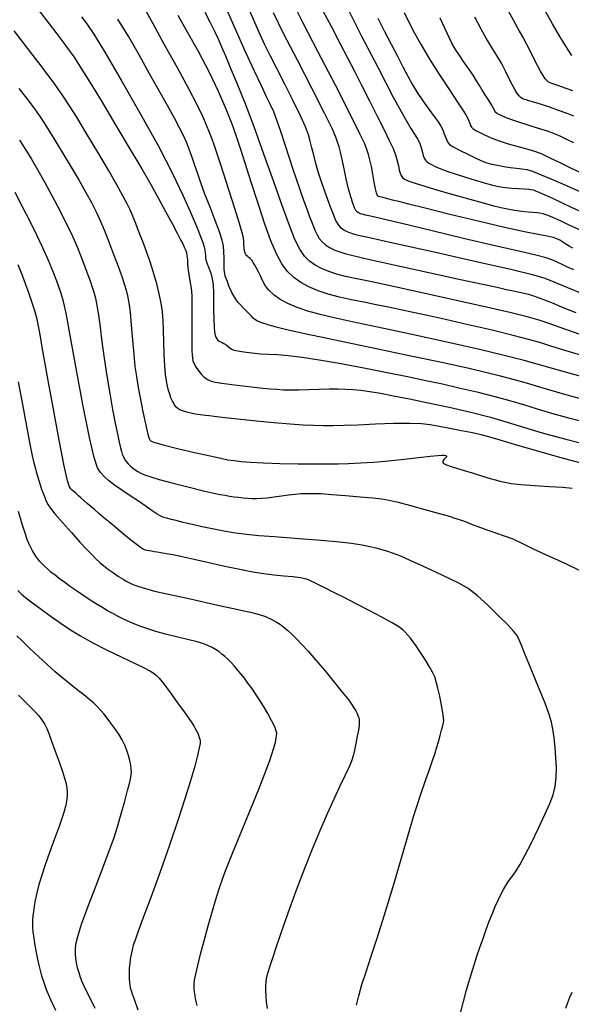
# Model space of a CAD drawing. Extents: x 351764 to 354964, y 1053830 to 1056830.
# Drawn here: x 352494 to 352613, y 1055178 to 1055390 of the extents above; entities that cross this region are included whole.
import ezdxf

# ---------------------------------------------------------------- set-up
doc = ezdxf.new("R2010")
doc.units = 0
doc.header["$MEASUREMENT"] = 0
doc.layers.add('INDEX', color=1, linetype='CONTINUOUS')
doc.layers.add('INTER', color=33, linetype='CONTINUOUS')

msp = doc.modelspace()

# ---------------------------------------------------------------- linework, layer by layer
at = {"layer": 'INDEX', "color": 1, "linetype": 'CONTINUOUS'}
for points, elevation in [([(352498.21, 1055392.4), (352500.41, 1055389.52), (352500.41, 1055389.52), (352502.28, 1055387.08), (352503.79, 1055385.09), (352504.99, 1055383.48), (352504.99, 1055383.48), (352506.01, 1055382.07), (352507.21, 1055380.24), (352509.06, 1055377.28), (352509.06, 1055377.28), (352511.82, 1055372.75), (352515.04, 1055367.38), (352518.13, 1055362.21), (352520.6, 1055358.02), (352522.55, 1055354.64), (352524.2, 1055351.69), (352524.2, 1055351.69), (352525.74, 1055348.86), (352527.11, 1055346.3), (352528.21, 1055344.23), (352528.21, 1055344.23), (352528.96, 1055342.8), (352529.44, 1055341.87), (352529.76, 1055341.21), (352529.76, 1055341.21), (352530.01, 1055340.64), (352530.2, 1055340.04), (352530.33, 1055339.35), (352530.33, 1055339.35), (352530.41, 1055338.49), (352530.48, 1055337.44), (352530.59, 1055336.22), (352530.59, 1055336.22), (352530.78, 1055334.84), (352531, 1055333.5), (352531.2, 1055332.39), (352531.2, 1055332.39), (352531.32, 1055331.61), (352531.38, 1055330.78), (352531.39, 1055329.39), (352531.39, 1055329.39), (352531.38, 1055327.13), (352531.37, 1055324.42), (352531.37, 1055321.92), (352531.37, 1055321.92), (352531.38, 1055320.09), (352531.4, 1055318.86), (352531.44, 1055318.01), (352531.44, 1055318.01), (352531.49, 1055317.35), (352531.62, 1055316.74), (352531.88, 1055316.08), (352531.88, 1055316.08), (352532.32, 1055315.32), (352532.86, 1055314.53), (352533.43, 1055313.82), (352533.43, 1055313.82), (352533.94, 1055313.29), (352534.43, 1055312.9), (352534.93, 1055312.61), (352534.93, 1055312.61), (352535.52, 1055312.36), (352536.42, 1055312.13), (352537.85, 1055311.89), (352537.85, 1055311.89), (352539.96, 1055311.62), (352542.41, 1055311.34), (352544.77, 1055311.09), (352544.77, 1055311.09), (352546.7, 1055310.88), (352548.27, 1055310.72), (352549.67, 1055310.6), (352549.67, 1055310.6), (352551.04, 1055310.51), (352552.56, 1055310.46), (352554.34, 1055310.47), (352554.34, 1055310.47), (352556.48, 1055310.53), (352558.78, 1055310.62), (352560.97, 1055310.69), (352560.97, 1055310.69), (352562.86, 1055310.71), (352564.53, 1055310.66), (352566.11, 1055310.56), (352566.11, 1055310.56), (352567.78, 1055310.39), (352569.68, 1055310.14), (352571.99, 1055309.76), (352571.99, 1055309.76), (352574.84, 1055309.23), (352578.28, 1055308.55), (352582.29, 1055307.72), (352582.29, 1055307.72), (352586.81, 1055306.74), (352591.43, 1055305.67), (352595.69, 1055304.6), (352595.69, 1055304.6), (352599.3, 1055303.55), (352602.78, 1055302.46), (352606.85, 1055301.25), (352606.85, 1055301.25), (352611.95, 1055299.87), (352617.51, 1055298.46)], 2440), ([(352615.19, 1055322.33), (352611.72, 1055323.55), (352608.71, 1055324.63), (352608.71, 1055324.63), (352606.42, 1055325.43), (352603.89, 1055326.15), (352599.84, 1055327.14), (352599.84, 1055327.14), (352593.51, 1055328.58), (352586.11, 1055330.23), (352579.33, 1055331.73), (352579.33, 1055331.73), (352574.46, 1055332.78), (352571.17, 1055333.48), (352568.74, 1055333.98), (352568.74, 1055333.98), (352566.54, 1055334.43), (352564.48, 1055334.88), (352562.58, 1055335.38), (352562.58, 1055335.38), (352560.85, 1055335.95), (352559.3, 1055336.61), (352557.93, 1055337.34), (352557.93, 1055337.34), (352556.73, 1055338.18), (352555.65, 1055339.27), (352554.62, 1055340.77), (352554.62, 1055340.77), (352553.58, 1055342.87), (352552.38, 1055345.82), (352550.88, 1055349.91), (352549.01, 1055355.24), (352546.91, 1055361.22), (352544.79, 1055367.08), (352544.79, 1055367.08), (352542.83, 1055372.2), (352541.12, 1055376.42), (352539.72, 1055379.77), (352539.72, 1055379.77), (352538.67, 1055382.28), (352537.85, 1055384.24), (352537.1, 1055385.95), (352537.1, 1055385.95), (352536.28, 1055387.71), (352535.36, 1055389.59), (352534.28, 1055391.65)], 2430), ([(352559.61, 1055392.07), (352561.42, 1055388.57), (352563.24, 1055385.08), (352563.24, 1055385.08), (352564.87, 1055381.96), (352566.39, 1055379.04), (352567.94, 1055376.01), (352567.94, 1055376.01), (352569.62, 1055372.69), (352571.29, 1055369.36), (352572.77, 1055366.42), (352572.77, 1055366.42), (352573.9, 1055364.15), (352574.71, 1055362.43), (352575.26, 1055361.04), (352575.26, 1055361.04), (352575.62, 1055359.78), (352575.87, 1055358.67), (352576.06, 1055357.76), (352576.06, 1055357.76), (352576.26, 1055357.08), (352576.49, 1055356.59), (352576.76, 1055356.21), (352576.76, 1055356.21), (352577.2, 1055355.84), (352578.29, 1055355.35), (352580.64, 1055354.57), (352580.64, 1055354.57), (352584.56, 1055353.41), (352589.17, 1055352.1), (352593.31, 1055350.95), (352593.31, 1055350.95), (352596.13, 1055350.18), (352597.93, 1055349.72), (352599.35, 1055349.43), (352599.35, 1055349.43), (352600.87, 1055349.18), (352602.42, 1055348.96), (352603.79, 1055348.8), (352603.79, 1055348.8), (352604.84, 1055348.69), (352605.64, 1055348.62), (352606.32, 1055348.54), (352606.32, 1055348.54), (352607, 1055348.41), (352607.85, 1055348.15), (352609.04, 1055347.67), (352609.04, 1055347.67), (352610.67, 1055346.9), (352612.69, 1055345.94), (352614.97, 1055344.9)], 2420), ([(352613.63, 1055369.36), (352612.2, 1055369.94), (352610.55, 1055370.55), (352610.55, 1055370.55), (352608.61, 1055371.21), (352606.65, 1055371.85), (352605.01, 1055372.36), (352605.01, 1055372.36), (352603.96, 1055372.68), (352603.36, 1055372.86), (352602.99, 1055372.99), (352602.99, 1055372.99), (352602.65, 1055373.12), (352602.29, 1055373.34), (352601.92, 1055373.68), (352601.92, 1055373.68), (352601.5, 1055374.19), (352601.02, 1055374.95), (352600.45, 1055376.02), (352600.45, 1055376.02), (352599.75, 1055377.43), (352598.93, 1055379.07), (352598.03, 1055380.78), (352598.03, 1055380.78), (352597.04, 1055382.46), (352595.98, 1055384.16), (352594.86, 1055386), (352594.86, 1055386), (352593.67, 1055388.11), (352592.34, 1055390.65)], 2410), ([(352566.84, 1055178.07), (352567.33, 1055180.06), (352568.02, 1055182.5), (352568.89, 1055185.27), (352568.89, 1055185.27), (352569.94, 1055188.39), (352571.25, 1055192.28), (352572.9, 1055197.52), (352572.9, 1055197.52), (352574.93, 1055204.33), (352577.09, 1055211.72), (352579.07, 1055218.38), (352579.07, 1055218.38), (352580.63, 1055223.3), (352581.78, 1055226.67), (352582.62, 1055228.99), (352582.62, 1055228.99), (352583.23, 1055230.7), (352583.69, 1055232.09), (352584.09, 1055233.39), (352584.09, 1055233.39), (352584.48, 1055234.77), (352584.85, 1055236.1), (352585.15, 1055237.23), (352585.15, 1055237.23), (352585.36, 1055238.01), (352585.5, 1055238.53), (352585.58, 1055238.92), (352585.58, 1055238.92), (352585.63, 1055239.32), (352585.6, 1055239.95), (352585.45, 1055241.02), (352585.45, 1055241.02), (352585.15, 1055242.65), (352584.76, 1055244.54), (352584.36, 1055246.31), (352584.36, 1055246.31), (352584.03, 1055247.66), (352583.68, 1055248.73), (352583.22, 1055249.75), (352583.22, 1055249.75), (352582.59, 1055250.9), (352581.84, 1055252.13), (352581.07, 1055253.34), (352581.07, 1055253.34), (352580.35, 1055254.43), (352579.68, 1055255.4), (352579.06, 1055256.26), (352579.06, 1055256.26), (352578.46, 1055257.04), (352577.9, 1055257.72), (352577.35, 1055258.32), (352577.35, 1055258.32), (352576.79, 1055258.86), (352575.94, 1055259.48), (352574.51, 1055260.35), (352574.51, 1055260.35), (352572.3, 1055261.56), (352569.59, 1055263), (352566.77, 1055264.45), (352566.77, 1055264.45), (352564.19, 1055265.77), (352561.97, 1055266.9), (352560.17, 1055267.8), (352560.17, 1055267.8), (352558.82, 1055268.47), (352557.84, 1055268.95), (352557.11, 1055269.31), (352557.11, 1055269.31), (352556.48, 1055269.59), (352555.76, 1055269.83), (352554.69, 1055270.03), (352554.69, 1055270.03), (352553.12, 1055270.23), (352551.17, 1055270.42), (352549.05, 1055270.64), (352549.05, 1055270.64), (352546.88, 1055270.91), (352544.51, 1055271.28), (352541.75, 1055271.8), (352541.75, 1055271.8), (352538.48, 1055272.51), (352535.04, 1055273.29), (352531.86, 1055274.01), (352531.86, 1055274.01), (352529.29, 1055274.56), (352527.32, 1055274.95), (352525.84, 1055275.22), (352524.73, 1055275.42), (352523.9, 1055275.55), (352523.25, 1055275.66), (352523.25, 1055275.66), (352522.69, 1055275.75), (352522.2, 1055275.83), (352521.78, 1055275.9), (352521.78, 1055275.9), (352521.42, 1055275.98), (352520.99, 1055276.16), (352520.35, 1055276.55), (352520.35, 1055276.55), (352519.41, 1055277.25), (352518.25, 1055278.16), (352517, 1055279.18), (352517, 1055279.18), (352515.76, 1055280.2), (352514.57, 1055281.2), (352513.43, 1055282.15), (352513.43, 1055282.15), (352512.37, 1055283.05), (352511.38, 1055283.89), (352510.46, 1055284.68), (352510.46, 1055284.68), (352509.62, 1055285.4), (352508.84, 1055286.06), (352508.14, 1055286.67), (352508.14, 1055286.67), (352507.51, 1055287.22), (352506.95, 1055287.71), (352506.45, 1055288.15), (352506.45, 1055288.15), (352506.01, 1055288.55), (352505.63, 1055288.89), (352505.31, 1055289.19), (352505.31, 1055289.19), (352505.02, 1055289.6), (352504.62, 1055290.92), (352503.92, 1055294.1), (352503.92, 1055294.1), (352502.83, 1055299.66), (352501.56, 1055306.36), (352500.43, 1055312.53), (352500.43, 1055312.53), (352499.64, 1055316.88), (352499.15, 1055319.67), (352498.83, 1055321.55), (352498.83, 1055321.55), (352498.57, 1055323.1), (352498.3, 1055324.53), (352497.98, 1055325.97), (352497.98, 1055325.97), (352497.57, 1055327.52), (352497.03, 1055329.24), (352496.37, 1055331.16), (352496.37, 1055331.16), (352495.58, 1055333.28), (352494.76, 1055335.42), (352493.99, 1055337.36)], 2450), ([(352494.08, 1055244.8), (352495.79, 1055243.09), (352497.02, 1055241.85), (352497.83, 1055241), (352498.4, 1055240.35), (352498.4, 1055240.35), (352498.88, 1055239.76), (352499.31, 1055239.15), (352499.71, 1055238.47), (352499.71, 1055238.47), (352500.12, 1055237.65), (352500.59, 1055236.52), (352501.19, 1055234.92), (352501.19, 1055234.92), (352501.97, 1055232.77), (352502.8, 1055230.42), (352503.5, 1055228.35), (352503.5, 1055228.35), (352503.97, 1055226.91), (352504.23, 1055225.98), (352504.38, 1055225.31), (352504.38, 1055225.31), (352504.48, 1055224.71), (352504.53, 1055224.07), (352504.53, 1055223.33), (352504.53, 1055223.33), (352504.47, 1055222.42), (352504.23, 1055221.14), (352503.72, 1055219.3), (352503.72, 1055219.3), (352502.88, 1055216.77), (352501.83, 1055213.85), (352500.76, 1055210.93), (352500.76, 1055210.93), (352499.83, 1055208.31), (352499.06, 1055206.03), (352498.45, 1055204.02), (352498.45, 1055204.02), (352497.99, 1055202.25), (352497.66, 1055200.7), (352497.43, 1055199.37), (352497.43, 1055199.37), (352497.27, 1055198.26), (352497.17, 1055197.32), (352497.1, 1055196.5), (352497.1, 1055196.5), (352497.05, 1055195.73), (352497.05, 1055194.89), (352497.13, 1055193.83), (352497.13, 1055193.83), (352497.32, 1055192.47), (352497.59, 1055190.94), (352497.87, 1055189.39), (352497.87, 1055189.39), (352498.16, 1055187.98), (352498.43, 1055186.7), (352498.7, 1055185.54), (352498.7, 1055185.54), (352498.99, 1055184.42), (352499.41, 1055183.15), (352500.04, 1055181.48), (352500.04, 1055181.48), (352500.96, 1055179.31), (352501.99, 1055176.98)], 2460)]:
    msp.add_lwpolyline(points, dxfattribs=dict(at, elevation=elevation))
at = {"layer": 'INTER', "color": 33, "linetype": 'CONTINUOUS'}
for points, elevation in [([(352538.28, 1055393.69), (352540.64, 1055388.34), (352542.89, 1055383.28), (352542.89, 1055383.28), (352544.78, 1055379.16), (352546.28, 1055375.98), (352547.42, 1055373.63), (352547.42, 1055373.63), (352548.26, 1055371.92), (352548.94, 1055370.41), (352549.64, 1055368.59), (352549.64, 1055368.59), (352550.49, 1055366.12), (352551.42, 1055363.26), (352552.34, 1055360.44), (352552.34, 1055360.44), (352553.15, 1055357.99), (352553.86, 1055355.88), (352554.51, 1055354.01), (352554.51, 1055354.01), (352555.1, 1055352.3), (352555.67, 1055350.7), (352556.19, 1055349.24), (352556.19, 1055349.24), (352556.68, 1055347.91), (352557.14, 1055346.7), (352557.55, 1055345.62), (352557.55, 1055345.62), (352557.94, 1055344.67), (352558.34, 1055343.81), (352558.82, 1055343.05), (352558.82, 1055343.05), (352559.42, 1055342.34), (352560.15, 1055341.69), (352561.02, 1055341.1), (352561.02, 1055341.1), (352562.16, 1055340.54), (352564.33, 1055339.84), (352568.42, 1055338.81), (352568.42, 1055338.81), (352574.89, 1055337.35), (352582.42, 1055335.72), (352589.26, 1055334.25), (352589.26, 1055334.25), (352594.06, 1055333.22), (352597.12, 1055332.55), (352599.13, 1055332.11), (352599.13, 1055332.11), (352600.68, 1055331.77), (352601.95, 1055331.49), (352602.98, 1055331.26), (352602.98, 1055331.26), (352603.87, 1055331.04), (352604.93, 1055330.73), (352606.51, 1055330.16), (352606.51, 1055330.16), (352608.8, 1055329.25), (352611.48, 1055328.16), (352614.05, 1055327.11)], 2428), ([(352615.89, 1055331.02), (352612.32, 1055332.44), (352609.43, 1055333.64), (352609.43, 1055333.64), (352607.47, 1055334.44), (352605.05, 1055335.16), (352600.36, 1055336.29), (352600.36, 1055336.29), (352592.35, 1055338.12), (352582.91, 1055340.23), (352574.69, 1055342.06), (352574.69, 1055342.06), (352569.67, 1055343.17), (352567.26, 1055343.71), (352566.19, 1055343.98), (352566.19, 1055343.98), (352565.41, 1055344.24), (352564.72, 1055344.53), (352564.1, 1055344.86), (352564.1, 1055344.86), (352563.55, 1055345.26), (352563.02, 1055345.89), (352562.42, 1055346.94), (352562.42, 1055346.94), (352561.72, 1055348.54), (352560.94, 1055350.56), (352560.14, 1055352.78), (352560.14, 1055352.78), (352559.37, 1055355.03), (352558.68, 1055357.2), (352558.09, 1055359.2), (352558.09, 1055359.2), (352557.62, 1055360.98), (352557.23, 1055362.56), (352556.88, 1055364), (352556.88, 1055364), (352556.48, 1055365.39), (352555.85, 1055367.08), (352554.8, 1055369.43), (352554.8, 1055369.43), (352553.21, 1055372.65), (352551.37, 1055376.26), (352549.65, 1055379.6), (352549.65, 1055379.6), (352548.29, 1055382.26), (352547.03, 1055384.9), (352545.44, 1055388.39), (352545.44, 1055388.39), (352543.28, 1055393.3)], 2426), ([(352613.43, 1055340.95), (352612.65, 1055341.37), (352612.65, 1055341.37), (352611.92, 1055341.83), (352611.24, 1055342.28), (352610.61, 1055342.68), (352610.61, 1055342.68), (352609.99, 1055343), (352609.18, 1055343.27), (352607.92, 1055343.55), (352607.92, 1055343.55), (352605.96, 1055343.92), (352602.99, 1055344.5), (352598.7, 1055345.42), (352598.7, 1055345.42), (352593.03, 1055346.76), (352586.94, 1055348.25), (352581.66, 1055349.57), (352581.66, 1055349.57), (352578.09, 1055350.46), (352575.95, 1055350.99), (352574.62, 1055351.32), (352574.62, 1055351.32), (352573.61, 1055351.57), (352572.81, 1055351.77), (352572.23, 1055351.92), (352572.23, 1055351.92), (352571.85, 1055352.03), (352571.61, 1055352.12), (352571.45, 1055352.23), (352571.45, 1055352.23), (352571.29, 1055352.42), (352571.11, 1055352.85), (352570.9, 1055353.73), (352570.9, 1055353.73), (352570.64, 1055355.15), (352570.35, 1055356.87), (352570.05, 1055358.56), (352570.05, 1055358.56), (352569.74, 1055359.95), (352569.43, 1055361.11), (352569.08, 1055362.17), (352569.08, 1055362.17), (352568.6, 1055363.4), (352567.59, 1055365.58), (352565.57, 1055369.64), (352565.57, 1055369.64), (352562.29, 1055376.02), (352558.54, 1055383.28), (352555.3, 1055389.54), (352555.3, 1055389.54), (352553.32, 1055393.39)], 2422), ([(352507.62, 1055390.76), (352508.74, 1055389.26), (352510.26, 1055387), (352512.65, 1055383.12), (352512.65, 1055383.12), (352516.18, 1055377.15), (352520.28, 1055369.98), (352524.17, 1055362.92), (352524.17, 1055362.92), (352527.22, 1055357.01), (352529.43, 1055352.37), (352531, 1055348.86), (352531, 1055348.86), (352532.09, 1055346.36), (352532.83, 1055344.6), (352533.34, 1055343.29), (352533.34, 1055343.29), (352533.72, 1055342.2), (352534.01, 1055341.29), (352534.19, 1055340.55), (352534.19, 1055340.55), (352534.27, 1055339.97), (352534.29, 1055339.51), (352534.29, 1055339.11), (352534.33, 1055338.72), (352534.43, 1055338.24), (352534.66, 1055337.6), (352534.66, 1055337.6), (352535.03, 1055336.71), (352535.45, 1055335.62), (352535.79, 1055334.36), (352535.79, 1055334.36), (352535.97, 1055332.98), (352536.01, 1055331.42), (352536.02, 1055329.64), (352536.02, 1055329.64), (352536.04, 1055327.64), (352536.1, 1055325.67), (352536.18, 1055324.01), (352536.18, 1055324.01), (352536.28, 1055322.9), (352536.4, 1055322.23), (352536.55, 1055321.8), (352536.55, 1055321.8), (352536.74, 1055321.47), (352536.97, 1055321.2), (352537.23, 1055320.99), (352537.23, 1055320.99), (352537.54, 1055320.83), (352537.89, 1055320.68), (352538.3, 1055320.46), (352538.3, 1055320.46), (352538.76, 1055320.15), (352539.23, 1055319.79), (352539.64, 1055319.47), (352539.64, 1055319.47), (352539.98, 1055319.23), (352540.44, 1055319.04), (352541.26, 1055318.85), (352541.26, 1055318.85), (352542.61, 1055318.64), (352544.31, 1055318.43), (352546.13, 1055318.27), (352546.13, 1055318.27), (352547.9, 1055318.18), (352549.82, 1055318.09), (352552.15, 1055317.91), (352552.15, 1055317.91), (352555.13, 1055317.53), (352558.79, 1055316.96), (352563.12, 1055316.2), (352563.12, 1055316.2), (352568.03, 1055315.28), (352573.09, 1055314.28), (352577.8, 1055313.34), (352577.8, 1055313.34), (352581.8, 1055312.51), (352585.36, 1055311.75), (352588.91, 1055310.94), (352588.91, 1055310.94), (352592.74, 1055310.03), (352596.6, 1055309.06), (352600.09, 1055308.11), (352600.09, 1055308.11), (352602.99, 1055307.25), (352605.72, 1055306.41), (352608.84, 1055305.48), (352608.84, 1055305.48), (352612.81, 1055304.38), (352617.6, 1055303.15)], 2438), ([(352618.14, 1055312.56), (352612.36, 1055314.15), (352607.23, 1055315.58), (352607.23, 1055315.58), (352602.94, 1055316.77), (352598.67, 1055317.89), (352593.34, 1055319.16), (352593.34, 1055319.16), (352586.28, 1055320.75), (352578.48, 1055322.46), (352571.34, 1055323.98), (352571.34, 1055323.98), (352565.94, 1055325.11), (352562.03, 1055325.95), (352559, 1055326.67), (352556.39, 1055327.42), (352554.08, 1055328.21), (352552.08, 1055329.06), (352552.08, 1055329.06), (352550.39, 1055329.96), (352549.01, 1055330.91), (352547.93, 1055331.91), (352547.93, 1055331.91), (352547.15, 1055332.96), (352546.58, 1055334), (352546.13, 1055335), (352546.13, 1055335), (352545.71, 1055335.89), (352545.32, 1055336.67), (352544.95, 1055337.34), (352544.95, 1055337.34), (352544.6, 1055337.91), (352544.27, 1055338.37), (352543.96, 1055338.72), (352543.96, 1055338.72), (352543.68, 1055338.97), (352543.42, 1055339.17), (352543.19, 1055339.35), (352543.19, 1055339.35), (352542.99, 1055339.58), (352542.83, 1055339.9), (352542.71, 1055340.37), (352542.71, 1055340.37), (352542.64, 1055341.03), (352542.59, 1055341.78), (352542.55, 1055342.51), (352542.55, 1055342.51), (352542.49, 1055343.21), (352542.25, 1055344.3), (352541.67, 1055346.31), (352541.67, 1055346.31), (352540.67, 1055349.52), (352539.45, 1055353.33), (352538.29, 1055356.89), (352538.29, 1055356.89), (352537.41, 1055359.56), (352536.77, 1055361.49), (352536.25, 1055363.01), (352536.25, 1055363.01), (352535.74, 1055364.42), (352535.19, 1055365.86), (352534.55, 1055367.44), (352534.55, 1055367.44), (352533.74, 1055369.31), (352532.55, 1055371.78), (352530.76, 1055375.22), (352530.76, 1055375.22), (352528.26, 1055379.77), (352525.5, 1055384.74), (352523.02, 1055389.21), (352523.02, 1055389.21), (352521.27, 1055392.47)], 2434), ([(352615.39, 1055317.86), (352611.46, 1055319.04), (352608.66, 1055319.92), (352608.66, 1055319.92), (352606.35, 1055320.64), (352603.87, 1055321.35), (352600.56, 1055322.21), (352600.56, 1055322.21), (352596.03, 1055323.3), (352590.89, 1055324.5), (352586.04, 1055325.61), (352586.04, 1055325.61), (352582.16, 1055326.47), (352579.06, 1055327.14), (352576.35, 1055327.71), (352576.35, 1055327.71), (352573.7, 1055328.26), (352571.05, 1055328.8), (352568.4, 1055329.34), (352568.4, 1055329.34), (352565.76, 1055329.88), (352563.19, 1055330.45), (352560.77, 1055331.08), (352560.77, 1055331.08), (352558.57, 1055331.81), (352556.59, 1055332.64), (352554.85, 1055333.58), (352554.85, 1055333.58), (352553.33, 1055334.64), (352551.98, 1055335.93), (352550.76, 1055337.59), (352550.76, 1055337.59), (352549.6, 1055339.75), (352548.41, 1055342.55), (352547.11, 1055346.15), (352547.11, 1055346.15), (352545.63, 1055350.55), (352544.14, 1055355.17), (352542.84, 1055359.28), (352542.84, 1055359.28), (352541.85, 1055362.41), (352541.01, 1055364.98), (352540.04, 1055367.63), (352540.04, 1055367.63), (352538.76, 1055370.88), (352537.11, 1055374.69), (352535.1, 1055378.89), (352535.1, 1055378.89), (352532.79, 1055383.26), (352530.45, 1055387.44), (352528.4, 1055391)], 2432), ([(352613.65, 1055336.29), (352612.31, 1055336.88), (352611.14, 1055337.43), (352611.14, 1055337.43), (352610.16, 1055337.92), (352609.12, 1055338.39), (352607.67, 1055338.88), (352607.67, 1055338.88), (352605.47, 1055339.44), (352602.07, 1055340.22), (352597.01, 1055341.39), (352597.01, 1055341.39), (352590.18, 1055343.01), (352582.84, 1055344.78), (352576.58, 1055346.3), (352576.58, 1055346.3), (352572.6, 1055347.24), (352570.49, 1055347.73), (352569.46, 1055347.95), (352569.46, 1055347.95), (352568.81, 1055348.08), (352568.35, 1055348.19), (352568, 1055348.28), (352568, 1055348.28), (352567.7, 1055348.38), (352567.42, 1055348.49), (352567.18, 1055348.62), (352567.18, 1055348.62), (352566.97, 1055348.79), (352566.73, 1055349.1), (352566.44, 1055349.68), (352566.06, 1055350.64), (352565.61, 1055352), (352565.11, 1055353.76), (352565.11, 1055353.76), (352564.62, 1055355.87), (352564.15, 1055358.07), (352563.73, 1055360.06), (352563.73, 1055360.06), (352563.38, 1055361.6), (352563.08, 1055362.79), (352562.78, 1055363.8), (352562.78, 1055363.8), (352562.4, 1055364.88), (352561.58, 1055366.71), (352559.95, 1055370.03), (352559.95, 1055370.03), (352557.27, 1055375.25), (352554.1, 1055381.41), (352551.15, 1055387.19), (352551.15, 1055387.19), (352548.99, 1055391.58)], 2424), ([(352577.1, 1055391.67), (352578.05, 1055389.71), (352578.05, 1055389.71), (352579.25, 1055387.41), (352580.75, 1055384.73), (352582.58, 1055381.66), (352582.58, 1055381.66), (352584.71, 1055378.3), (352586.85, 1055375.03), (352588.62, 1055372.37), (352588.62, 1055372.37), (352589.76, 1055370.65), (352590.4, 1055369.66), (352590.75, 1055369.01), (352590.75, 1055369.01), (352591.01, 1055368.4), (352591.23, 1055367.83), (352591.41, 1055367.35), (352591.41, 1055367.35), (352591.6, 1055366.99), (352591.97, 1055366.64), (352592.71, 1055366.19), (352592.71, 1055366.19), (352593.97, 1055365.55), (352595.64, 1055364.8), (352597.54, 1055364.06), (352597.54, 1055364.06), (352599.49, 1055363.42), (352601.35, 1055362.9), (352602.96, 1055362.49), (352602.96, 1055362.49), (352604.22, 1055362.16), (352605.38, 1055361.79), (352606.73, 1055361.24), (352606.73, 1055361.24), (352608.5, 1055360.42), (352610.65, 1055359.38), (352613.09, 1055358.2), (352613.09, 1055358.2), (352615.71, 1055356.99)], 2414), ([(352613.41, 1055374.86), (352611.76, 1055375.43), (352610.43, 1055375.88), (352610.43, 1055375.88), (352609.52, 1055376.19), (352608.92, 1055376.4), (352608.52, 1055376.55), (352608.52, 1055376.55), (352608.2, 1055376.71), (352607.88, 1055376.95), (352607.5, 1055377.39), (352607.5, 1055377.39), (352607.02, 1055378.1), (352606.44, 1055379.07), (352605.8, 1055380.27), (352605.8, 1055380.27), (352605.11, 1055381.65), (352604.37, 1055383.17), (352603.55, 1055384.78), (352603.55, 1055384.78), (352602.65, 1055386.43), (352601.67, 1055388.16), (352600.62, 1055390.03), (352600.62, 1055390.03), (352599.52, 1055392.09)], 2408), ([(352613.23, 1055382.42), (352612.05, 1055384.21), (352610.64, 1055386.49), (352610.64, 1055386.49), (352609.07, 1055389.21), (352607.42, 1055392.19)], 2406), ([(352616.23, 1055308.25), (352612.68, 1055309.21), (352612.68, 1055309.21), (352609.97, 1055309.99), (352607.76, 1055310.66), (352605.62, 1055311.3), (352605.62, 1055311.3), (352603.22, 1055311.99), (352600.59, 1055312.71), (352597.84, 1055313.44), (352597.84, 1055313.44), (352594.93, 1055314.18), (352591.11, 1055315.08), (352585.47, 1055316.31), (352585.47, 1055316.31), (352577.54, 1055317.98), (352568.72, 1055319.8), (352560.86, 1055321.44), (352560.86, 1055321.44), (352555.35, 1055322.61), (352551.85, 1055323.39), (352549.55, 1055323.96), (352549.55, 1055323.96), (352547.8, 1055324.44), (352546.45, 1055324.88), (352545.52, 1055325.25), (352545.52, 1055325.25), (352544.96, 1055325.59), (352544.61, 1055325.93), (352544.26, 1055326.34), (352544.26, 1055326.34), (352543.76, 1055326.85), (352543.14, 1055327.44), (352542.49, 1055328.07), (352542.49, 1055328.07), (352541.9, 1055328.68), (352541.36, 1055329.31), (352540.87, 1055329.97), (352540.87, 1055329.97), (352540.42, 1055330.69), (352540, 1055331.46), (352539.63, 1055332.25), (352539.63, 1055332.25), (352539.3, 1055333.04), (352539.03, 1055333.78), (352538.79, 1055334.42), (352538.79, 1055334.42), (352538.59, 1055334.94), (352538.45, 1055335.5), (352538.36, 1055336.3), (352538.33, 1055337.46), (352538.32, 1055338.84), (352538.29, 1055340.19), (352538.29, 1055340.19), (352538.19, 1055341.4), (352537.91, 1055342.72), (352537.33, 1055344.5), (352537.33, 1055344.5), (352536.41, 1055346.96), (352535.3, 1055349.81), (352534.21, 1055352.62), (352534.21, 1055352.62), (352533.31, 1055355.06), (352532.58, 1055357.15), (352531.95, 1055358.99), (352531.95, 1055358.99), (352531.37, 1055360.68), (352530.8, 1055362.25), (352530.21, 1055363.75), (352530.21, 1055363.75), (352529.57, 1055365.23), (352528.75, 1055366.89), (352527.64, 1055368.97), (352527.64, 1055368.97), (352526.14, 1055371.64), (352524.32, 1055374.85), (352522.28, 1055378.49), (352522.28, 1055378.49), (352520.11, 1055382.43), (352517.83, 1055386.44), (352515.47, 1055390.25)], 2436), ([(352571.44, 1055390.44), (352572.88, 1055387.62), (352572.88, 1055387.62), (352574.31, 1055384.86), (352575.65, 1055382.27), (352576.85, 1055379.97), (352576.85, 1055379.97), (352577.88, 1055378), (352578.86, 1055376.23), (352579.92, 1055374.49), (352579.92, 1055374.49), (352581.15, 1055372.66), (352582.43, 1055370.87), (352583.56, 1055369.31), (352583.56, 1055369.31), (352584.39, 1055368.12), (352584.98, 1055367.21), (352585.4, 1055366.4), (352585.4, 1055366.4), (352585.74, 1055365.6), (352586.03, 1055364.83), (352586.27, 1055364.18), (352586.27, 1055364.18), (352586.52, 1055363.68), (352586.96, 1055363.24), (352587.8, 1055362.7), (352589.17, 1055361.99), (352590.78, 1055361.19), (352592.26, 1055360.49), (352592.26, 1055360.49), (352593.31, 1055359.99), (352594.11, 1055359.64), (352594.92, 1055359.36), (352594.92, 1055359.36), (352595.96, 1055359.08), (352597.19, 1055358.8), (352598.54, 1055358.56), (352598.54, 1055358.56), (352599.94, 1055358.36), (352601.28, 1055358.2), (352602.46, 1055358.06), (352602.46, 1055358.06), (352603.49, 1055357.89), (352604.72, 1055357.53), (352606.63, 1055356.78), (352606.63, 1055356.78), (352609.52, 1055355.54), (352612.97, 1055354.01), (352616.38, 1055352.5)], 2416), ([(352613.63, 1055363.61), (352612.15, 1055364.36), (352612.15, 1055364.36), (352610.84, 1055364.99), (352609.5, 1055365.57), (352607.95, 1055366.14), (352607.95, 1055366.14), (352606.06, 1055366.74), (352604.01, 1055367.36), (352602.02, 1055367.98), (352602.02, 1055367.98), (352600.3, 1055368.57), (352598.91, 1055369.11), (352597.88, 1055369.56), (352597.88, 1055369.56), (352597.23, 1055369.9), (352596.86, 1055370.19), (352596.64, 1055370.47), (352596.64, 1055370.47), (352596.46, 1055370.81), (352596.23, 1055371.28), (352595.85, 1055371.96), (352595.27, 1055372.87), (352594.57, 1055373.93), (352593.88, 1055375), (352593.88, 1055375), (352593.29, 1055375.99), (352592.69, 1055377), (352591.95, 1055378.18), (352591.95, 1055378.18), (352590.97, 1055379.62), (352589.9, 1055381.16), (352588.92, 1055382.55), (352588.92, 1055382.55), (352588.16, 1055383.7), (352587.4, 1055385.06), (352586.36, 1055387.2), (352586.36, 1055387.2), (352584.88, 1055390.44)], 2412), ([(352618.13, 1055293.92), (352610.89, 1055295.86), (352610.89, 1055295.86), (352605.13, 1055297.48), (352600.84, 1055298.75), (352597.75, 1055299.68), (352597.75, 1055299.68), (352595.53, 1055300.32), (352593.71, 1055300.79), (352591.81, 1055301.21), (352591.81, 1055301.21), (352589.47, 1055301.69), (352586.95, 1055302.18), (352584.63, 1055302.63), (352584.63, 1055302.63), (352582.73, 1055302.98), (352580.83, 1055303.2), (352578.33, 1055303.28), (352578.33, 1055303.28), (352574.86, 1055303.22), (352570.9, 1055303.07), (352567.15, 1055302.91), (352567.15, 1055302.91), (352564.16, 1055302.8), (352561.78, 1055302.74), (352559.72, 1055302.74), (352559.72, 1055302.74), (352557.67, 1055302.78), (352555.37, 1055302.89), (352552.53, 1055303.09), (352552.53, 1055303.09), (352549.02, 1055303.39), (352545.28, 1055303.75), (352541.87, 1055304.1), (352541.87, 1055304.1), (352539.23, 1055304.4), (352537.26, 1055304.64), (352535.71, 1055304.83), (352535.71, 1055304.83), (352534.36, 1055304.99), (352533.17, 1055305.14), (352532.11, 1055305.28), (352532.11, 1055305.28), (352531.16, 1055305.45), (352530.32, 1055305.65), (352529.59, 1055305.87), (352529.59, 1055305.87), (352528.96, 1055306.12), (352528.42, 1055306.43), (352527.96, 1055306.85), (352527.96, 1055306.85), (352527.54, 1055307.41), (352527.19, 1055308.07), (352526.88, 1055308.79), (352526.88, 1055308.79), (352526.62, 1055309.55), (352526.38, 1055310.37), (352526.16, 1055311.3), (352526.16, 1055311.3), (352525.94, 1055312.4), (352525.73, 1055313.8), (352525.56, 1055315.67), (352525.56, 1055315.67), (352525.42, 1055318.08), (352525.33, 1055320.74), (352525.26, 1055323.27), (352525.26, 1055323.27), (352525.2, 1055325.39), (352525.07, 1055327.25), (352524.81, 1055329.12), (352524.81, 1055329.12), (352524.37, 1055331.17), (352523.83, 1055333.27), (352523.27, 1055335.21), (352523.27, 1055335.21), (352522.77, 1055336.85), (352522.32, 1055338.27), (352521.85, 1055339.62), (352521.85, 1055339.62), (352521.34, 1055341.01), (352520.81, 1055342.43), (352520.27, 1055343.8), (352520.27, 1055343.8), (352519.77, 1055345.09), (352519.31, 1055346.26), (352518.89, 1055347.3), (352518.89, 1055347.3), (352518.52, 1055348.23), (352518.08, 1055349.23), (352517.46, 1055350.5), (352517.46, 1055350.5), (352516.54, 1055352.25), (352515.23, 1055354.62), (352513.42, 1055357.75), (352513.42, 1055357.75), (352511.12, 1055361.62), (352508.69, 1055365.67), (352506.58, 1055369.15), (352505.06, 1055371.62), (352503.7, 1055373.69), (352501.85, 1055376.25), (352501.85, 1055376.25), (352499.13, 1055379.89), (352495.99, 1055384.02), (352493.13, 1055387.76)], 2442), ([(352494.13, 1055375.32), (352496.03, 1055372.86), (352496.03, 1055372.86), (352497.47, 1055370.95), (352498.7, 1055369.23), (352500.03, 1055367.22), (352500.03, 1055367.22), (352501.68, 1055364.58), (352503.55, 1055361.52), (352505.41, 1055358.4), (352505.41, 1055358.4), (352507.1, 1055355.52), (352508.56, 1055352.97), (352509.76, 1055350.77), (352509.76, 1055350.77), (352510.73, 1055348.9), (352511.58, 1055347.07), (352512.48, 1055344.95), (352512.48, 1055344.95), (352513.52, 1055342.32), (352514.6, 1055339.49), (352515.56, 1055336.89), (352515.56, 1055336.89), (352516.29, 1055334.85), (352516.81, 1055333.27), (352517.21, 1055331.97), (352517.21, 1055331.97), (352517.54, 1055330.72), (352517.83, 1055329.22), (352518.1, 1055327.17), (352518.1, 1055327.17), (352518.35, 1055324.37), (352518.61, 1055321.18), (352518.86, 1055318.11), (352518.86, 1055318.11), (352519.14, 1055315.54), (352519.43, 1055313.37), (352519.75, 1055311.41), (352519.75, 1055311.41), (352520.09, 1055309.5), (352520.44, 1055307.7), (352520.76, 1055306.12), (352520.76, 1055306.12), (352521.03, 1055304.83), (352521.25, 1055303.79), (352521.45, 1055302.92), (352521.45, 1055302.92), (352521.62, 1055302.16), (352521.78, 1055301.5), (352521.93, 1055300.92), (352521.93, 1055300.92), (352522.05, 1055300.44), (352522.18, 1055300.05), (352522.33, 1055299.73), (352522.33, 1055299.73), (352522.59, 1055299.46), (352523.38, 1055299.14), (352525.19, 1055298.63), (352525.19, 1055298.63), (352528.28, 1055297.87), (352531.96, 1055297.01), (352535.3, 1055296.26), (352535.3, 1055296.26), (352537.6, 1055295.75), (352539.15, 1055295.45), (352540.46, 1055295.25), (352540.46, 1055295.25), (352541.99, 1055295.07), (352544.02, 1055294.91), (352546.78, 1055294.77), (352546.78, 1055294.77), (352550.36, 1055294.67), (352554.25, 1055294.59), (352557.82, 1055294.55), (352557.82, 1055294.55), (352560.62, 1055294.54), (352562.91, 1055294.56), (352565.15, 1055294.63), (352565.15, 1055294.63), (352567.71, 1055294.76), (352570.6, 1055294.95), (352573.76, 1055295.21), (352573.76, 1055295.21), (352577.07, 1055295.55), (352580.18, 1055295.9), (352582.7, 1055296.19), (352582.7, 1055296.19), (352584.34, 1055296.36), (352585.27, 1055296.42), (352585.76, 1055296.41), (352586.06, 1055296.35), (352586.21, 1055296.25), (352586.21, 1055296.1), (352586.21, 1055296.1), (352586.07, 1055295.92), (352585.85, 1055295.71), (352585.64, 1055295.49), (352585.64, 1055295.49), (352585.48, 1055295.28), (352585.41, 1055295.09), (352585.41, 1055294.9), (352585.41, 1055294.9), (352585.53, 1055294.72), (352586.04, 1055294.45), (352587.24, 1055294.01), (352587.24, 1055294.01), (352589.28, 1055293.35), (352591.72, 1055292.6), (352593.98, 1055291.91), (352593.98, 1055291.91), (352595.61, 1055291.42), (352596.76, 1055291.09), (352597.71, 1055290.83), (352597.71, 1055290.83), (352598.75, 1055290.59), (352600.17, 1055290.35), (352602.27, 1055290.12), (352602.27, 1055290.12), (352605.17, 1055289.9), (352608.39, 1055289.7), (352611.26, 1055289.51), (352611.26, 1055289.51), (352613.31, 1055289.32)], 2444), ([(352494.24, 1055364.21), (352495.55, 1055362.22), (352495.55, 1055362.22), (352496.86, 1055360.1), (352498.24, 1055357.74), (352499.73, 1055355.09), (352499.73, 1055355.09), (352501.32, 1055352.14), (352502.86, 1055349.2), (352504.2, 1055346.6), (352504.2, 1055346.6), (352505.19, 1055344.6), (352505.95, 1055342.94), (352506.67, 1055341.24), (352506.67, 1055341.24), (352507.46, 1055339.24), (352508.27, 1055337.14), (352508.99, 1055335.24), (352508.99, 1055335.24), (352509.53, 1055333.76), (352509.95, 1055332.57), (352510.28, 1055331.47), (352510.28, 1055331.47), (352510.6, 1055330.22), (352510.92, 1055328.67), (352511.26, 1055326.63), (352511.26, 1055326.63), (352511.61, 1055323.99), (352512.01, 1055320.83), (352512.49, 1055317.28), (352512.49, 1055317.28), (352513.06, 1055313.49), (352513.69, 1055309.72), (352514.31, 1055306.25), (352514.31, 1055306.25), (352514.89, 1055303.33), (352515.38, 1055301), (352515.76, 1055299.25), (352516.02, 1055298.04), (352516.21, 1055297.23), (352516.4, 1055296.63), (352516.4, 1055296.63), (352516.63, 1055296.08), (352516.91, 1055295.56), (352517.25, 1055295.06), (352517.25, 1055295.06), (352517.65, 1055294.58), (352518.1, 1055294.14), (352518.61, 1055293.71), (352518.61, 1055293.71), (352519.17, 1055293.31), (352519.78, 1055292.93), (352520.42, 1055292.58), (352520.42, 1055292.58), (352521.16, 1055292.23), (352522.32, 1055291.81), (352524.31, 1055291.23), (352524.31, 1055291.23), (352527.34, 1055290.42), (352530.8, 1055289.55), (352533.92, 1055288.79), (352533.92, 1055288.79), (352536.09, 1055288.28), (352537.5, 1055287.98), (352538.54, 1055287.79), (352538.54, 1055287.79), (352539.51, 1055287.63), (352540.48, 1055287.49), (352541.45, 1055287.37), (352541.45, 1055287.37), (352542.42, 1055287.27), (352543.39, 1055287.19), (352544.35, 1055287.14), (352544.35, 1055287.14), (352545.32, 1055287.12), (352546.37, 1055287.16), (352547.61, 1055287.27), (352547.61, 1055287.27), (352549.08, 1055287.46), (352550.67, 1055287.7), (352552.22, 1055287.92), (352552.22, 1055287.92), (352553.6, 1055288.07), (352554.87, 1055288.17), (352556.13, 1055288.21), (352556.13, 1055288.21), (352557.52, 1055288.21), (352559.23, 1055288.15), (352561.51, 1055288), (352561.51, 1055288), (352564.47, 1055287.77), (352567.62, 1055287.49), (352570.36, 1055287.22), (352570.36, 1055287.22), (352572.3, 1055287.01), (352573.89, 1055286.75), (352575.79, 1055286.31), (352575.79, 1055286.31), (352578.48, 1055285.6), (352581.55, 1055284.77), (352584.4, 1055283.97), (352584.4, 1055283.97), (352586.56, 1055283.35), (352588.25, 1055282.83), (352589.85, 1055282.27), (352589.85, 1055282.27), (352591.62, 1055281.59), (352593.51, 1055280.86), (352595.34, 1055280.19), (352595.34, 1055280.19), (352597.01, 1055279.64), (352598.66, 1055279.1), (352600.47, 1055278.4), (352600.47, 1055278.4), (352602.56, 1055277.45), (352604.75, 1055276.38), (352606.77, 1055275.4), (352606.77, 1055275.4), (352608.46, 1055274.64), (352610.12, 1055273.91), (352612.15, 1055272.98), (352612.15, 1055272.98), (352614.78, 1055271.69)], 2446), ([(352589.23, 1055176.36), (352589.88, 1055178.89), (352589.88, 1055178.89), (352590.48, 1055181.1), (352591.04, 1055183.05), (352591.59, 1055184.9), (352591.59, 1055184.9), (352592.17, 1055186.74), (352592.78, 1055188.62), (352593.42, 1055190.53), (352593.42, 1055190.53), (352594.09, 1055192.46), (352594.76, 1055194.36), (352595.43, 1055196.17), (352595.43, 1055196.17), (352596.09, 1055197.83), (352596.71, 1055199.34), (352597.32, 1055200.7), (352597.32, 1055200.7), (352597.9, 1055201.91), (352598.46, 1055202.97), (352598.99, 1055203.87), (352598.99, 1055203.87), (352599.51, 1055204.64), (352600.03, 1055205.34), (352600.59, 1055206.08), (352600.59, 1055206.08), (352601.23, 1055206.99), (352602.04, 1055208.29), (352603.12, 1055210.26), (352603.12, 1055210.26), (352604.5, 1055213.03), (352606.01, 1055216.17), (352607.39, 1055219.12), (352607.39, 1055219.12), (352608.46, 1055221.46), (352609.2, 1055223.36), (352609.65, 1055225.14), (352609.65, 1055225.14), (352609.86, 1055227.06), (352609.88, 1055229.13), (352609.78, 1055231.3), (352609.78, 1055231.3), (352609.6, 1055233.52), (352609.38, 1055235.62), (352609.13, 1055237.46), (352608.84, 1055238.97), (352608.34, 1055240.63), (352607.44, 1055243.04), (352607.44, 1055243.04), (352606.04, 1055246.53), (352604.45, 1055250.41), (352603.11, 1055253.7), (352603.11, 1055253.7), (352602.3, 1055255.7), (352601.9, 1055256.69), (352601.66, 1055257.2), (352601.66, 1055257.2), (352601.33, 1055257.72), (352600.66, 1055258.54), (352599.41, 1055259.89), (352599.41, 1055259.89), (352597.44, 1055261.89), (352595.1, 1055264.17), (352592.8, 1055266.23), (352592.8, 1055266.23), (352590.86, 1055267.72), (352589, 1055268.84), (352586.82, 1055269.92), (352586.82, 1055269.92), (352584.06, 1055271.21), (352581.09, 1055272.57), (352578.39, 1055273.78), (352578.39, 1055273.78), (352576.35, 1055274.67), (352574.84, 1055275.28), (352573.59, 1055275.72), (352573.59, 1055275.72), (352572.38, 1055276.09), (352571.1, 1055276.42), (352569.68, 1055276.73), (352569.68, 1055276.73), (352567.99, 1055277.06), (352565.74, 1055277.4), (352562.55, 1055277.76), (352562.55, 1055277.76), (352558.28, 1055278.15), (352553.54, 1055278.52), (352549.18, 1055278.84), (352549.18, 1055278.84), (352545.82, 1055279.1), (352543.18, 1055279.35), (352540.78, 1055279.67), (352540.78, 1055279.67), (352538.27, 1055280.09), (352535.78, 1055280.58), (352533.57, 1055281.04), (352533.57, 1055281.04), (352531.82, 1055281.43), (352530.43, 1055281.75), (352529.21, 1055282.04), (352529.21, 1055282.04), (352528.03, 1055282.34), (352526.93, 1055282.62), (352526.02, 1055282.85), (352526.02, 1055282.85), (352525.32, 1055283.05), (352524.7, 1055283.3), (352523.93, 1055283.74), (352523.93, 1055283.74), (352522.87, 1055284.46), (352521.51, 1055285.41), (352519.9, 1055286.51), (352519.9, 1055286.51), (352518.1, 1055287.69), (352516.29, 1055288.87), (352514.69, 1055289.97), (352514.69, 1055289.97), (352513.43, 1055290.95), (352512.48, 1055291.82), (352511.73, 1055292.68), (352511.73, 1055292.68), (352511.07, 1055293.73), (352510.33, 1055295.9), (352509.32, 1055300.25), (352509.32, 1055300.25), (352507.93, 1055307.31), (352506.42, 1055315.48), (352505.13, 1055322.58), (352505.13, 1055322.58), (352504.3, 1055327.02), (352503.76, 1055329.49), (352503.23, 1055331.25), (352503.23, 1055331.25), (352502.51, 1055333.3), (352501.58, 1055335.73), (352500.5, 1055338.35), (352500.5, 1055338.35), (352499.32, 1055341.02), (352498.01, 1055343.79), (352496.54, 1055346.74), (352496.54, 1055346.74), (352494.91, 1055349.88), (352493.3, 1055352.92)], 2448), ([(352494, 1055312.22), (352494.89, 1055307.34), (352495.77, 1055302.66), (352496.52, 1055298.83), (352496.52, 1055298.83), (352497.03, 1055296.31), (352497.36, 1055294.79), (352497.62, 1055293.77), (352497.62, 1055293.77), (352497.87, 1055292.84), (352498.15, 1055291.9), (352498.43, 1055290.96), (352498.43, 1055290.96), (352498.74, 1055290.03), (352499.04, 1055289.13), (352499.35, 1055288.29), (352499.35, 1055288.29), (352499.63, 1055287.53), (352499.89, 1055286.86), (352500.14, 1055286.28), (352500.14, 1055286.28), (352500.41, 1055285.74), (352500.91, 1055285.01), (352501.89, 1055283.8), (352501.89, 1055283.8), (352503.5, 1055281.95), (352505.44, 1055279.78), (352507.28, 1055277.74), (352507.28, 1055277.74), (352508.73, 1055276.18), (352509.83, 1055275.03), (352510.73, 1055274.13), (352510.73, 1055274.13), (352511.58, 1055273.34), (352512.44, 1055272.59), (352513.4, 1055271.84), (352513.4, 1055271.84), (352514.48, 1055271.08), (352515.59, 1055270.34), (352516.59, 1055269.72), (352516.59, 1055269.72), (352517.4, 1055269.25), (352518.12, 1055268.87), (352518.92, 1055268.53), (352518.92, 1055268.53), (352519.95, 1055268.15), (352521.37, 1055267.71), (352523.35, 1055267.2), (352523.35, 1055267.2), (352525.98, 1055266.6), (352529.05, 1055265.94), (352532.28, 1055265.24), (352532.28, 1055265.24), (352535.41, 1055264.54), (352538.27, 1055263.89), (352540.7, 1055263.34), (352540.7, 1055263.34), (352542.58, 1055262.93), (352544, 1055262.63), (352545.07, 1055262.39), (352545.91, 1055262.18), (352546.6, 1055261.96), (352547.22, 1055261.72), (352547.22, 1055261.72), (352547.84, 1055261.45), (352548.47, 1055261.14), (352549.11, 1055260.8), (352549.11, 1055260.8), (352549.77, 1055260.42), (352550.46, 1055259.96), (352551.22, 1055259.4), (352551.22, 1055259.4), (352552.06, 1055258.7), (352552.98, 1055257.86), (352553.99, 1055256.87), (352553.99, 1055256.87), (352555.1, 1055255.71), (352556.41, 1055254.27), (352558.02, 1055252.41), (352558.02, 1055252.41), (352559.99, 1055250.08), (352562.02, 1055247.61), (352563.78, 1055245.45), (352563.78, 1055245.45), (352565.01, 1055243.9), (352565.79, 1055242.85), (352566.29, 1055242.09), (352566.29, 1055242.09), (352566.67, 1055241.43), (352566.95, 1055240.86), (352567.15, 1055240.4), (352567.15, 1055240.4), (352567.29, 1055240.06), (352567.38, 1055239.76), (352567.43, 1055239.43), (352567.43, 1055239.43), (352567.43, 1055238.97), (352567.39, 1055238.29), (352567.25, 1055237.29), (352567.25, 1055237.29), (352567.01, 1055235.94), (352566.72, 1055234.41), (352566.41, 1055232.96), (352566.41, 1055232.96), (352566.11, 1055231.75), (352565.74, 1055230.58), (352565.19, 1055229.22), (352565.19, 1055229.22), (352564.36, 1055227.44), (352563.28, 1055225.18), (352561.98, 1055222.44), (352561.98, 1055222.44), (352560.53, 1055219.23), (352558.95, 1055215.6), (352557.31, 1055211.66), (352557.31, 1055211.66), (352555.65, 1055207.48), (352554.01, 1055203.19), (352552.43, 1055198.9), (352552.43, 1055198.9), (352550.97, 1055194.77), (352549.7, 1055191.08), (352548.72, 1055188.18), (352548.72, 1055188.18), (352548.09, 1055186.27), (352547.73, 1055185.12), (352547.53, 1055184.39), (352547.53, 1055184.39), (352547.39, 1055183.76), (352547.3, 1055183.08), (352547.26, 1055182.26), (352547.26, 1055182.26), (352547.27, 1055181.22), (352547.32, 1055180.02), (352547.42, 1055178.74), (352547.42, 1055178.74), (352547.61, 1055177.36)], 2452), ([(352532.5, 1055178), (352532.32, 1055178.88), (352532.32, 1055178.88), (352532.19, 1055179.54), (352532.09, 1055180.07), (352532.01, 1055180.52), (352532.01, 1055180.52), (352531.95, 1055180.96), (352531.9, 1055181.42), (352531.88, 1055181.94), (352531.88, 1055181.94), (352531.89, 1055182.57), (352531.98, 1055183.45), (352532.22, 1055184.77), (352532.22, 1055184.77), (352532.64, 1055186.64), (352533.25, 1055189.04), (352534.02, 1055191.92), (352534.02, 1055191.92), (352534.92, 1055195.14), (352535.85, 1055198.39), (352536.71, 1055201.31), (352536.71, 1055201.31), (352537.47, 1055203.77), (352538.49, 1055206.62), (352540.2, 1055210.94), (352540.2, 1055210.94), (352542.84, 1055217.36), (352545.79, 1055224.55), (352548.2, 1055230.73), (352548.2, 1055230.73), (352549.42, 1055234.57), (352549.65, 1055236.64), (352549.25, 1055237.95), (352549.25, 1055237.95), (352548.56, 1055239.34), (352547.71, 1055240.87), (352546.81, 1055242.39), (352546.81, 1055242.39), (352545.93, 1055243.79), (352545.09, 1055245.08), (352544.27, 1055246.27), (352544.27, 1055246.27), (352543.47, 1055247.38), (352542.7, 1055248.42), (352541.95, 1055249.38), (352541.95, 1055249.38), (352541.22, 1055250.27), (352540.52, 1055251.08), (352539.84, 1055251.82), (352539.84, 1055251.82), (352539.17, 1055252.49), (352538.52, 1055253.09), (352537.86, 1055253.64), (352537.86, 1055253.64), (352537.18, 1055254.15), (352536.48, 1055254.61), (352535.77, 1055255.03), (352535.77, 1055255.03), (352534.99, 1055255.41), (352533.98, 1055255.8), (352532.51, 1055256.24), (352532.51, 1055256.24), (352530.44, 1055256.76), (352528.05, 1055257.34), (352525.68, 1055257.94), (352523.63, 1055258.52), (352521.89, 1055259.07), (352520.41, 1055259.59), (352520.41, 1055259.59), (352519.13, 1055260.09), (352517.96, 1055260.57), (352516.84, 1055261.09), (352516.84, 1055261.09), (352515.68, 1055261.65), (352514.49, 1055262.28), (352513.25, 1055262.96), (352513.25, 1055262.96), (352511.97, 1055263.71), (352510.66, 1055264.51), (352509.3, 1055265.37), (352509.3, 1055265.37), (352507.92, 1055266.28), (352506.54, 1055267.22), (352505.22, 1055268.13), (352505.22, 1055268.13), (352504.01, 1055269), (352502.91, 1055269.82), (352501.92, 1055270.59), (352501.92, 1055270.59), (352501.04, 1055271.29), (352500.28, 1055271.95), (352499.62, 1055272.55), (352499.62, 1055272.55), (352499.07, 1055273.11), (352498.61, 1055273.63), (352498.19, 1055274.16), (352498.19, 1055274.16), (352497.79, 1055274.71), (352497.41, 1055275.28), (352497.06, 1055275.88), (352497.06, 1055275.88), (352496.71, 1055276.53), (352496.35, 1055277.3), (352495.95, 1055278.3), (352495.95, 1055278.3), (352495.46, 1055279.65), (352494.84, 1055281.57), (352494.03, 1055284.31)], 2454), ([(352493.94, 1055267.28), (352494.66, 1055266.57), (352495.65, 1055265.72), (352497.05, 1055264.64), (352497.05, 1055264.64), (352498.94, 1055263.27), (352501.1, 1055261.75), (352503.27, 1055260.24), (352503.27, 1055260.24), (352505.28, 1055258.88), (352507.38, 1055257.56), (352509.89, 1055256.14), (352509.89, 1055256.14), (352513.02, 1055254.56), (352516.3, 1055252.97), (352519.15, 1055251.61), (352519.15, 1055251.61), (352521.11, 1055250.66), (352522.31, 1055250.03), (352523.08, 1055249.57), (352523.08, 1055249.57), (352523.67, 1055249.12), (352524.35, 1055248.42), (352525.32, 1055247.21), (352525.32, 1055247.21), (352526.72, 1055245.33), (352528.3, 1055243.15), (352529.71, 1055241.17), (352529.71, 1055241.17), (352530.71, 1055239.76), (352531.35, 1055238.83), (352531.78, 1055238.18), (352531.78, 1055238.18), (352532.12, 1055237.62), (352532.41, 1055237.12), (352532.65, 1055236.63), (352532.65, 1055236.63), (352532.84, 1055236.15), (352532.99, 1055235.7), (352533.11, 1055235.3), (352533.11, 1055235.3), (352533.18, 1055234.94), (352533.16, 1055234.4), (352532.99, 1055233.43), (352532.99, 1055233.43), (352532.61, 1055231.82), (352531.99, 1055229.49), (352531.09, 1055226.38), (352531.09, 1055226.38), (352529.88, 1055222.47), (352528.37, 1055217.81), (352526.57, 1055212.51), (352526.57, 1055212.51), (352524.53, 1055206.76), (352522.52, 1055201.24), (352520.86, 1055196.74), (352520.86, 1055196.74), (352519.78, 1055193.81), (352519.15, 1055192.08), (352518.78, 1055190.97), (352518.78, 1055190.97), (352518.51, 1055189.97), (352518.3, 1055188.98), (352518.13, 1055187.98), (352518.13, 1055187.98), (352518, 1055187), (352517.91, 1055186.05), (352517.87, 1055185.17), (352517.87, 1055185.17), (352517.86, 1055184.38), (352517.89, 1055183.68), (352517.95, 1055183.03), (352517.95, 1055183.03), (352518.02, 1055182.42), (352518.13, 1055181.82), (352518.28, 1055181.23), (352518.28, 1055181.23), (352518.52, 1055180.56), (352518.96, 1055179.35), (352519.75, 1055177.07)], 2456), ([(352510.56, 1055177.39), (352509.62, 1055179.29), (352508.78, 1055180.97), (352508.78, 1055180.97), (352508.17, 1055182.21), (352507.74, 1055183.14), (352507.41, 1055184.02), (352507.41, 1055184.02), (352507.09, 1055185.04), (352506.79, 1055186.14), (352506.56, 1055187.22), (352506.56, 1055187.22), (352506.4, 1055188.21), (352506.33, 1055189.14), (352506.33, 1055190.09), (352506.43, 1055191.19), (352506.81, 1055192.84), (352507.65, 1055195.49), (352507.65, 1055195.49), (352509.07, 1055199.37), (352510.77, 1055203.83), (352512.38, 1055208.01), (352512.38, 1055208.01), (352513.61, 1055211.28), (352514.55, 1055213.92), (352515.36, 1055216.45), (352515.36, 1055216.45), (352516.16, 1055219.23), (352516.92, 1055221.97), (352517.53, 1055224.26), (352517.53, 1055224.26), (352517.92, 1055225.78), (352518.14, 1055226.68), (352518.26, 1055227.25), (352518.26, 1055227.25), (352518.34, 1055227.74), (352518.37, 1055228.25), (352518.34, 1055228.9), (352518.34, 1055228.9), (352518.22, 1055229.74), (352518.03, 1055230.72), (352517.76, 1055231.79), (352517.76, 1055231.79), (352517.41, 1055232.89), (352516.96, 1055234.01), (352516.37, 1055235.18), (352516.37, 1055235.18), (352515.63, 1055236.41), (352514.8, 1055237.63), (352513.95, 1055238.79), (352513.95, 1055238.79), (352513.15, 1055239.82), (352512.4, 1055240.74), (352511.7, 1055241.56), (352511.7, 1055241.56), (352511.03, 1055242.3), (352510.3, 1055243.04), (352509.36, 1055243.87), (352509.36, 1055243.87), (352508.14, 1055244.85), (352506.7, 1055245.96), (352505.16, 1055247.16), (352505.16, 1055247.16), (352503.6, 1055248.43), (352501.97, 1055249.81), (352500.23, 1055251.36), (352500.23, 1055251.36), (352498.35, 1055253.09), (352496.49, 1055254.84), (352494.88, 1055256.38), (352494.88, 1055256.38), (352493.66, 1055257.57)], 2458), ([(352613.23, 1055180.79), (352612.74, 1055179.72), (352612.74, 1055179.72), (352612.28, 1055178.62), (352611.81, 1055177.4)], 2446)]:
    msp.add_lwpolyline(points, dxfattribs=dict(at, elevation=elevation))
at = {"layer": 'INTER', "linetype": 'CONTINUOUS'}
msp.add_lwpolyline([(352564.8, 1055392.79), (352567.86, 1055386.74), (352571.47, 1055379.74), (352574.77, 1055373.48), (352574.77, 1055373.48), (352577.1, 1055369.24), (352578.57, 1055366.73), (352579.46, 1055365.31), (352579.46, 1055365.31), (352580.02, 1055364.38), (352580.39, 1055363.69), (352580.63, 1055363.05), (352580.63, 1055363.05), (352580.83, 1055362.32), (352581.02, 1055361.57), (352581.21, 1055360.89), (352581.21, 1055360.89), (352581.43, 1055360.35), (352581.68, 1055359.94), (352581.99, 1055359.6), (352581.99, 1055359.6), (352582.39, 1055359.28), (352582.96, 1055358.94), (352583.81, 1055358.54), (352583.81, 1055358.54), (352585.01, 1055358.05), (352586.53, 1055357.49), (352588.33, 1055356.87), (352588.33, 1055356.87), (352590.34, 1055356.23), (352592.39, 1055355.61), (352594.3, 1055355.06), (352594.3, 1055355.06), (352595.94, 1055354.61), (352597.4, 1055354.26), (352598.83, 1055354.01), (352598.83, 1055354.01), (352600.32, 1055353.86), (352601.76, 1055353.78), (352602.98, 1055353.74), (352602.98, 1055353.74), (352603.92, 1055353.69), (352604.87, 1055353.49), (352606.23, 1055352.98), (352606.23, 1055352.98), (352608.26, 1055352.07), (352610.68, 1055350.94), (352613.09, 1055349.8), (352613.09, 1055349.8), (352615.16, 1055348.86)], dxfattribs=at)

doc.saveas('drawing.dxf')
